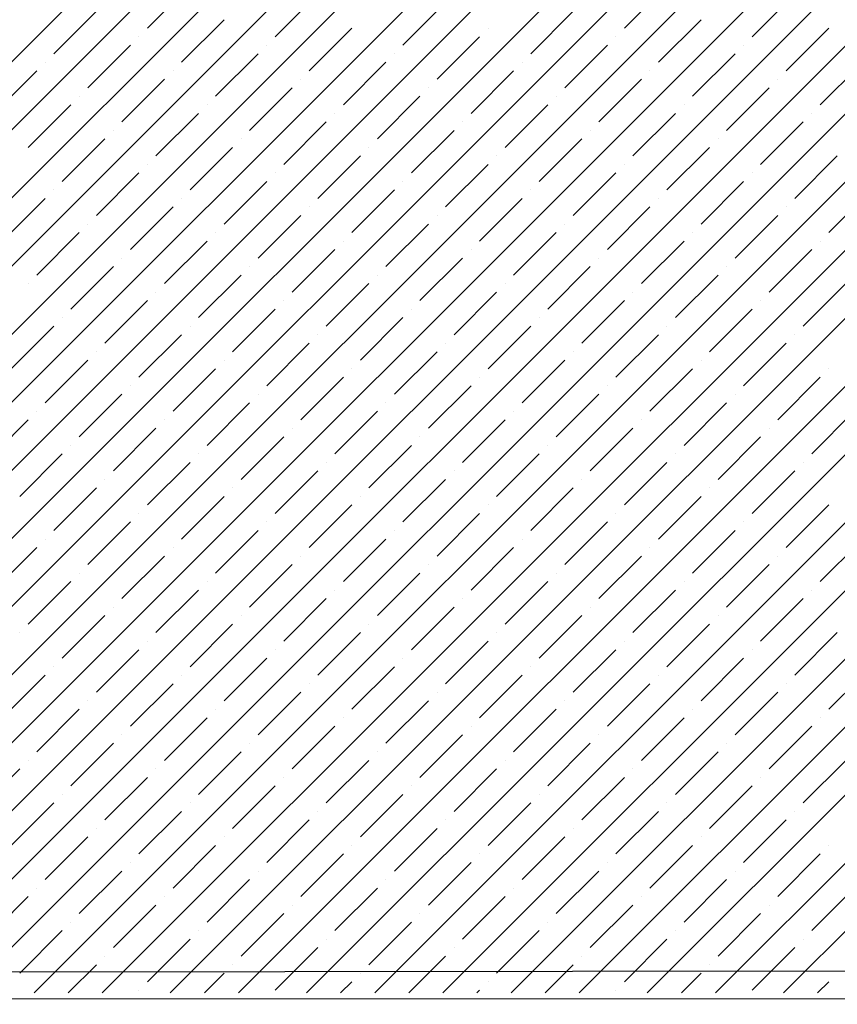
# Model space of a CAD drawing. Units: millimetres. Extents: x -3540 to 42, y -15973 to -12451.
# Drawn here: x -2116 to -2111, y -13180 to -13175 of the extents above; entities that cross this region are included whole.
import ezdxf

# ---------------------------------------------------------------- set-up
doc = ezdxf.new("R2010")
doc.units = ezdxf.units.MM
doc.header["$LTSCALE"] = 5
doc.header["$MEASUREMENT"] = 0
doc.layers.add('Sewatek', color=7, linetype='Continuous')

msp = doc.modelspace()

# ---------------------------------------------------------------- linework, layer by layer
at = {"layer": 'Sewatek', "linetype": 'Continuous', "ltscale": 10}
for p, q in [((-2120.45901, -13179.93277, 1153.28259), (-2095.49086, -13154.96462, 1153.28259)), ((-2120.10543, -13179.93274, 1153.28259), (-2095.13727, -13154.96459, 1153.28259)), ((-2119.75185, -13179.93271, 1153.28259), (-2094.78369, -13154.96456, 1153.28259)), ((-2119.39827, -13179.93269, 1153.28259), (-2094.43011, -13154.96452, 1153.28259)), ((-2119.04468, -13179.93266, 1153.28259), (-2094.07652, -13154.96449, 1153.28259)), ((-2118.6911, -13179.93263, 1153.28259), (-2093.72294, -13154.96446, 1153.28259)), ((-2118.33752, -13179.9326, 1153.28259), (-2093.36935, -13154.96443, 1153.28259)), ((-2117.98394, -13179.93257, 1153.28259), (-2093.01577, -13154.9644, 1153.28259)), ((-2117.63036, -13179.93254, 1153.28259), (-2092.66218, -13154.96437, 1153.28259)), ((-2117.27677, -13179.93251, 1153.28259), (-2092.3086, -13154.96434, 1153.28259)), ((-2116.92319, -13179.93249, 1153.28259), (-2091.95502, -13154.96431, 1153.28259)), ((-2116.56961, -13179.93246, 1153.28259), (-2091.60143, -13154.96428, 1153.28259)), ((-2116.21603, -13179.93243, 1153.28259), (-2091.24785, -13154.96425, 1153.28259)), ((-2115.86245, -13179.9324, 1153.28259), (-2090.89426, -13154.96422, 1153.28259)), ((-2115.50886, -13179.93237, 1153.28259), (-2090.54068, -13154.96418, 1153.28259)), ((-2115.15528, -13179.93234, 1153.28259), (-2090.18709, -13154.96415, 1153.28259)), ((-2114.8017, -13179.93231, 1153.28259), (-2089.83351, -13154.96412, 1153.28259)), ((-2114.44812, -13179.93229, 1153.28259), (-2089.47993, -13154.96409, 1153.28259)), ((-2114.09454, -13179.93226, 1153.28259), (-2089.12634, -13154.96406, 1153.28259)), ((-2113.74096, -13179.93223, 1153.28259), (-2088.77276, -13154.96403, 1153.28259)), ((-2113.38737, -13179.9322, 1153.28259), (-2088.41917, -13154.964, 1153.28259)), ((-2113.03379, -13179.93217, 1153.28259), (-2088.06559, -13154.96397, 1153.28259)), ((-2112.68021, -13179.93214, 1153.28259), (-2087.712, -13154.96394, 1153.28259)), ((-2112.32663, -13179.93211, 1153.28259), (-2087.35842, -13154.96391, 1153.28259)), ((-2111.97305, -13179.93209, 1153.28259), (-2087.00484, -13154.96388, 1153.28259)), ((-2111.61946, -13179.93206, 1153.28259), (-2086.65125, -13154.96384, 1153.28259)), ((-2114.92033, -13174.92442, 1153.28259), (-2114.69936, -13174.70344, 1153.28259)), ((-2112.44545, -13174.92442, 1153.28259), (-2112.22448, -13174.70344, 1153.28259)), ((-2114.25741, -13174.96861, 1153.28259), (-2114.03644, -13174.74764, 1153.28259)), ((-2113.5945, -13175.0128, 1153.28259), (-2113.37353, -13174.79183, 1153.28259)), ((-2111.78254, -13174.96861, 1153.28259), (-2111.56157, -13174.74764, 1153.28259)), ((-2115.40646, -13175.057, 1153.28259), (-2115.18549, -13174.83603, 1153.28259)), ((-2112.93159, -13175.057, 1153.28259), (-2112.71062, -13174.83603, 1153.28259)), ((-2114.74355, -13175.10119, 1153.28259), (-2114.52258, -13174.88022, 1153.28259)), ((-2112.26868, -13175.10119, 1153.28259), (-2112.0477, -13174.88022, 1153.28259)), ((-2114.08064, -13175.14539, 1153.28259), (-2113.85967, -13174.92442, 1153.28259)), ((-2113.15256, -13174.92442, 1153.28259), (-2113.15256, -13174.92442, 1153.28259)), ((-2111.60576, -13175.14539, 1153.28259), (-2111.38479, -13174.92442, 1153.28259)), ((-2114.96452, -13174.96861, 1153.28259), (-2114.96452, -13174.96861, 1153.28259)), ((-2113.41772, -13175.18958, 1153.28259), (-2113.19675, -13174.96861, 1153.28259)), ((-2112.48965, -13174.96861, 1153.28259), (-2112.48965, -13174.96861, 1153.28259)), ((-2115.22969, -13175.23377, 1153.28259), (-2115.00871, -13175.0128, 1153.28259)), ((-2114.30161, -13175.0128, 1153.28259), (-2114.30161, -13175.0128, 1153.28259)), ((-2112.75481, -13175.23377, 1153.28259), (-2112.53384, -13175.0128, 1153.28259)), ((-2111.82673, -13175.0128, 1153.28259), (-2111.82673, -13175.0128, 1153.28259)), ((-2115.45066, -13175.10119, 1153.28259), (-2115.45066, -13175.10119, 1153.28259)), ((-2114.56677, -13175.27797, 1153.28259), (-2114.3458, -13175.057, 1153.28259)), ((-2113.90386, -13175.32216, 1153.28259), (-2113.68289, -13175.10119, 1153.28259)), ((-2113.6387, -13175.057, 1153.28259), (-2113.6387, -13175.057, 1153.28259)), ((-2112.97578, -13175.10119, 1153.28259), (-2112.97578, -13175.10119, 1153.28259)), ((-2112.0919, -13175.27797, 1153.28259), (-2111.87093, -13175.057, 1153.28259)), ((-2111.42899, -13175.32216, 1153.28259), (-2111.20802, -13175.10119, 1153.28259)), ((-2115.71582, -13175.36636, 1153.28259), (-2115.49485, -13175.14539, 1153.28259)), ((-2114.78774, -13175.14539, 1153.28259), (-2114.78774, -13175.14539, 1153.28259)), ((-2113.24095, -13175.36636, 1153.28259), (-2113.01998, -13175.14539, 1153.28259)), ((-2112.31287, -13175.14539, 1153.28259), (-2112.31287, -13175.14539, 1153.28259)), ((-2115.05291, -13175.41055, 1153.28259), (-2114.83194, -13175.18958, 1153.28259)), ((-2114.12483, -13175.18958, 1153.28259), (-2114.12483, -13175.18958, 1153.28259)), ((-2112.57803, -13175.41055, 1153.28259), (-2112.35706, -13175.18958, 1153.28259)), ((-2111.64996, -13175.18958, 1153.28259), (-2111.64996, -13175.18958, 1153.28259)), ((-2114.39, -13175.45475, 1153.28259), (-2114.16903, -13175.23377, 1153.28259)), ((-2113.46192, -13175.23377, 1153.28259), (-2113.46192, -13175.23377, 1153.28259)), ((-2111.91512, -13175.45475, 1153.28259), (-2111.69415, -13175.23377, 1153.28259)), ((-2115.27388, -13175.27797, 1153.28259), (-2115.27388, -13175.27797, 1153.28259)), ((-2113.72708, -13175.49894, 1153.28259), (-2113.50611, -13175.27797, 1153.28259)), ((-2112.79901, -13175.27797, 1153.28259), (-2112.79901, -13175.27797, 1153.28259)), ((-2115.53904, -13175.54313, 1153.28259), (-2115.31807, -13175.32216, 1153.28259)), ((-2114.61097, -13175.32216, 1153.28259), (-2114.61097, -13175.32216, 1153.28259)), ((-2113.06417, -13175.54313, 1153.28259), (-2112.8432, -13175.32216, 1153.28259)), ((-2112.13609, -13175.32216, 1153.28259), (-2112.13609, -13175.32216, 1153.28259)), ((-2114.87613, -13175.58733, 1153.28259), (-2114.65516, -13175.36636, 1153.28259)), ((-2114.21322, -13175.63152, 1153.28259), (-2113.99225, -13175.41055, 1153.28259)), ((-2113.94805, -13175.36636, 1153.28259), (-2113.94805, -13175.36636, 1153.28259)), ((-2113.28514, -13175.41055, 1153.28259), (-2113.28514, -13175.41055, 1153.28259)), ((-2112.40126, -13175.58733, 1153.28259), (-2112.18029, -13175.36636, 1153.28259)), ((-2111.73835, -13175.63152, 1153.28259), (-2111.51737, -13175.41055, 1153.28259)), ((-2111.47318, -13175.36636, 1153.28259), (-2111.47318, -13175.36636, 1153.28259)), ((-2115.0971, -13175.45475, 1153.28259), (-2115.0971, -13175.45475, 1153.28259)), ((-2113.55031, -13175.67572, 1153.28259), (-2113.32934, -13175.45475, 1153.28259)), ((-2112.62223, -13175.45475, 1153.28259), (-2112.62223, -13175.45475, 1153.28259)), ((-2115.36227, -13175.71991, 1153.28259), (-2115.1413, -13175.49894, 1153.28259)), ((-2114.43419, -13175.49894, 1153.28259), (-2114.43419, -13175.49894, 1153.28259)), ((-2112.88739, -13175.71991, 1153.28259), (-2112.66642, -13175.49894, 1153.28259)), ((-2111.95932, -13175.49894, 1153.28259), (-2111.95932, -13175.49894, 1153.28259)), ((-2114.69936, -13175.7641, 1153.28259), (-2114.47838, -13175.54313, 1153.28259)), ((-2113.77128, -13175.54313, 1153.28259), (-2113.77128, -13175.54313, 1153.28259)), ((-2112.22448, -13175.7641, 1153.28259), (-2112.00351, -13175.54313, 1153.28259)), ((-2114.03644, -13175.8083, 1153.28259), (-2113.81547, -13175.58733, 1153.28259)), ((-2113.10837, -13175.58733, 1153.28259), (-2113.10837, -13175.58733, 1153.28259)), ((-2111.56157, -13175.8083, 1153.28259), (-2111.3406, -13175.58733, 1153.28259)), ((-2114.92033, -13175.63152, 1153.28259), (-2114.92033, -13175.63152, 1153.28259)), ((-2113.37353, -13175.85249, 1153.28259), (-2113.15256, -13175.63152, 1153.28259)), ((-2112.44545, -13175.63152, 1153.28259), (-2112.44545, -13175.63152, 1153.28259)), ((-2115.18549, -13175.89669, 1153.28259), (-2114.96452, -13175.67572, 1153.28259)), ((-2114.25741, -13175.67572, 1153.28259), (-2114.25741, -13175.67572, 1153.28259)), ((-2112.71062, -13175.89669, 1153.28259), (-2112.48965, -13175.67572, 1153.28259)), ((-2111.78254, -13175.67572, 1153.28259), (-2111.78254, -13175.67572, 1153.28259)), ((-2115.40646, -13175.7641, 1153.28259), (-2115.40646, -13175.7641, 1153.28259)), ((-2114.52258, -13175.94088, 1153.28259), (-2114.30161, -13175.71991, 1153.28259)), ((-2113.85967, -13175.98508, 1153.28259), (-2113.6387, -13175.7641, 1153.28259)), ((-2113.5945, -13175.71991, 1153.28259), (-2113.5945, -13175.71991, 1153.28259)), ((-2112.93159, -13175.7641, 1153.28259), (-2112.93159, -13175.7641, 1153.28259)), ((-2112.0477, -13175.94088, 1153.28259), (-2111.82673, -13175.71991, 1153.28259)), ((-2111.38479, -13175.98508, 1153.28259), (-2111.16382, -13175.7641, 1153.28259)), ((-2115.67163, -13176.02927, 1153.28259), (-2115.45066, -13175.8083, 1153.28259)), ((-2114.74355, -13175.8083, 1153.28259), (-2114.74355, -13175.8083, 1153.28259)), ((-2113.19675, -13176.02927, 1153.28259), (-2112.97578, -13175.8083, 1153.28259)), ((-2112.26868, -13175.8083, 1153.28259), (-2112.26868, -13175.8083, 1153.28259)), ((-2115.00871, -13176.07346, 1153.28259), (-2114.78774, -13175.85249, 1153.28259)), ((-2114.08064, -13175.85249, 1153.28259), (-2114.08064, -13175.85249, 1153.28259)), ((-2112.53384, -13176.07346, 1153.28259), (-2112.31287, -13175.85249, 1153.28259)), ((-2111.60576, -13175.85249, 1153.28259), (-2111.60576, -13175.85249, 1153.28259)), ((-2114.3458, -13176.11766, 1153.28259), (-2114.12483, -13175.89669, 1153.28259)), ((-2113.41772, -13175.89669, 1153.28259), (-2113.41772, -13175.89669, 1153.28259)), ((-2111.87093, -13176.11766, 1153.28259), (-2111.64996, -13175.89669, 1153.28259)), ((-2115.22969, -13175.94088, 1153.28259), (-2115.22969, -13175.94088, 1153.28259)), ((-2113.68289, -13176.16185, 1153.28259), (-2113.46192, -13175.94088, 1153.28259)), ((-2112.75481, -13175.94088, 1153.28259), (-2112.75481, -13175.94088, 1153.28259)), ((-2115.49485, -13176.20605, 1153.28259), (-2115.27388, -13175.98508, 1153.28259)), ((-2114.56677, -13175.98508, 1153.28259), (-2114.56677, -13175.98508, 1153.28259)), ((-2113.01998, -13176.20605, 1153.28259), (-2112.79901, -13175.98508, 1153.28259)), ((-2112.0919, -13175.98508, 1153.28259), (-2112.0919, -13175.98508, 1153.28259)), ((-2114.83194, -13176.25024, 1153.28259), (-2114.61097, -13176.02927, 1153.28259)), ((-2114.16903, -13176.29443, 1153.28259), (-2113.94805, -13176.07346, 1153.28259)), ((-2113.90386, -13176.02927, 1153.28259), (-2113.90386, -13176.02927, 1153.28259)), ((-2113.24095, -13176.07346, 1153.28259), (-2113.24095, -13176.07346, 1153.28259)), ((-2112.35706, -13176.25024, 1153.28259), (-2112.13609, -13176.02927, 1153.28259)), ((-2111.69415, -13176.29443, 1153.28259), (-2111.47318, -13176.07346, 1153.28259)), ((-2111.42899, -13176.02927, 1153.28259), (-2111.42899, -13176.02927, 1153.28259)), ((-2115.05291, -13176.11766, 1153.28259), (-2115.05291, -13176.11766, 1153.28259)), ((-2113.50611, -13176.33863, 1153.28259), (-2113.28514, -13176.11766, 1153.28259)), ((-2112.57803, -13176.11766, 1153.28259), (-2112.57803, -13176.11766, 1153.28259)), ((-2115.31807, -13176.38282, 1153.28259), (-2115.0971, -13176.16185, 1153.28259)), ((-2114.39, -13176.16185, 1153.28259), (-2114.39, -13176.16185, 1153.28259)), ((-2112.8432, -13176.38282, 1153.28259), (-2112.62223, -13176.16185, 1153.28259)), ((-2111.91512, -13176.16185, 1153.28259), (-2111.91512, -13176.16185, 1153.28259)), ((-2114.65516, -13176.42702, 1153.28259), (-2114.43419, -13176.20605, 1153.28259)), ((-2113.72708, -13176.20605, 1153.28259), (-2113.72708, -13176.20605, 1153.28259)), ((-2112.18029, -13176.42702, 1153.28259), (-2111.95932, -13176.20605, 1153.28259)), ((-2115.53904, -13176.25024, 1153.28259), (-2115.53904, -13176.25024, 1153.28259)), ((-2113.99225, -13176.47121, 1153.28259), (-2113.77128, -13176.25024, 1153.28259)), ((-2113.06417, -13176.25024, 1153.28259), (-2113.06417, -13176.25024, 1153.28259)), ((-2111.51737, -13176.47121, 1153.28259), (-2111.2964, -13176.25024, 1153.28259)), ((-2114.87613, -13176.29443, 1153.28259), (-2114.87613, -13176.29443, 1153.28259)), ((-2113.32934, -13176.51541, 1153.28259), (-2113.10837, -13176.29443, 1153.28259)), ((-2112.40126, -13176.29443, 1153.28259), (-2112.40126, -13176.29443, 1153.28259)), ((-2115.1413, -13176.5596, 1153.28259), (-2114.92033, -13176.33863, 1153.28259)), ((-2114.21322, -13176.33863, 1153.28259), (-2114.21322, -13176.33863, 1153.28259)), ((-2112.66642, -13176.5596, 1153.28259), (-2112.44545, -13176.33863, 1153.28259)), ((-2111.73835, -13176.33863, 1153.28259), (-2111.73835, -13176.33863, 1153.28259)), ((-2115.36227, -13176.42702, 1153.28259), (-2115.36227, -13176.42702, 1153.28259)), ((-2114.47838, -13176.60379, 1153.28259), (-2114.25741, -13176.38282, 1153.28259)), ((-2113.81547, -13176.64799, 1153.28259), (-2113.5945, -13176.42702, 1153.28259)), ((-2113.55031, -13176.38282, 1153.28259), (-2113.55031, -13176.38282, 1153.28259)), ((-2112.88739, -13176.42702, 1153.28259), (-2112.88739, -13176.42702, 1153.28259)), ((-2112.00351, -13176.60379, 1153.28259), (-2111.78254, -13176.38282, 1153.28259)), ((-2115.62743, -13176.69218, 1153.28259), (-2115.40646, -13176.47121, 1153.28259)), ((-2114.69936, -13176.47121, 1153.28259), (-2114.69936, -13176.47121, 1153.28259)), ((-2113.15256, -13176.69218, 1153.28259), (-2112.93159, -13176.47121, 1153.28259)), ((-2112.22448, -13176.47121, 1153.28259), (-2112.22448, -13176.47121, 1153.28259)), ((-2114.96452, -13176.73638, 1153.28259), (-2114.74355, -13176.51541, 1153.28259)), ((-2114.03644, -13176.51541, 1153.28259), (-2114.03644, -13176.51541, 1153.28259)), ((-2112.48965, -13176.73638, 1153.28259), (-2112.26868, -13176.51541, 1153.28259)), ((-2111.56157, -13176.51541, 1153.28259), (-2111.56157, -13176.51541, 1153.28259)), ((-2114.30161, -13176.78057, 1153.28259), (-2114.08064, -13176.5596, 1153.28259)), ((-2113.37353, -13176.5596, 1153.28259), (-2113.37353, -13176.5596, 1153.28259)), ((-2111.82673, -13176.78057, 1153.28259), (-2111.60576, -13176.5596, 1153.28259)), ((-2115.18549, -13176.60379, 1153.28259), (-2115.18549, -13176.60379, 1153.28259)), ((-2113.6387, -13176.82476, 1153.28259), (-2113.41772, -13176.60379, 1153.28259)), ((-2112.71062, -13176.60379, 1153.28259), (-2112.71062, -13176.60379, 1153.28259)), ((-2115.45066, -13176.86896, 1153.28259), (-2115.22969, -13176.64799, 1153.28259)), ((-2114.52258, -13176.64799, 1153.28259), (-2114.52258, -13176.64799, 1153.28259)), ((-2112.97578, -13176.86896, 1153.28259), (-2112.75481, -13176.64799, 1153.28259)), ((-2112.0477, -13176.64799, 1153.28259), (-2112.0477, -13176.64799, 1153.28259)), ((-2114.78774, -13176.91315, 1153.28259), (-2114.56677, -13176.69218, 1153.28259)), ((-2114.12483, -13176.95735, 1153.28259), (-2113.90386, -13176.73638, 1153.28259)), ((-2113.85967, -13176.69218, 1153.28259), (-2113.85967, -13176.69218, 1153.28259)), ((-2113.19675, -13176.73638, 1153.28259), (-2113.19675, -13176.73638, 1153.28259)), ((-2112.31287, -13176.91315, 1153.28259), (-2112.0919, -13176.69218, 1153.28259)), ((-2111.64996, -13176.95735, 1153.28259), (-2111.42899, -13176.73638, 1153.28259)), ((-2111.38479, -13176.69218, 1153.28259), (-2111.38479, -13176.69218, 1153.28259)), ((-2115.00871, -13176.78057, 1153.28259), (-2115.00871, -13176.78057, 1153.28259)), ((-2113.46192, -13177.00154, 1153.28259), (-2113.24095, -13176.78057, 1153.28259)), ((-2112.53384, -13176.78057, 1153.28259), (-2112.53384, -13176.78057, 1153.28259)), ((-2115.27388, -13177.04574, 1153.28259), (-2115.05291, -13176.82476, 1153.28259)), ((-2114.3458, -13176.82476, 1153.28259), (-2114.3458, -13176.82476, 1153.28259)), ((-2112.79901, -13177.04574, 1153.28259), (-2112.57803, -13176.82476, 1153.28259)), ((-2111.87093, -13176.82476, 1153.28259), (-2111.87093, -13176.82476, 1153.28259)), ((-2114.61097, -13177.08993, 1153.28259), (-2114.39, -13176.86896, 1153.28259)), ((-2113.68289, -13176.86896, 1153.28259), (-2113.68289, -13176.86896, 1153.28259)), ((-2112.13609, -13177.08993, 1153.28259), (-2111.91512, -13176.86896, 1153.28259)), ((-2115.49485, -13176.91315, 1153.28259), (-2115.49485, -13176.91315, 1153.28259)), ((-2113.94805, -13177.13412, 1153.28259), (-2113.72708, -13176.91315, 1153.28259)), ((-2113.01998, -13176.91315, 1153.28259), (-2113.01998, -13176.91315, 1153.28259)), ((-2111.47318, -13177.13412, 1153.28259), (-2111.25221, -13176.91315, 1153.28259)), ((-2115.76002, -13177.17832, 1153.28259), (-2115.53904, -13176.95735, 1153.28259)), ((-2114.83194, -13176.95735, 1153.28259), (-2114.83194, -13176.95735, 1153.28259)), ((-2113.28514, -13177.17832, 1153.28259), (-2113.06417, -13176.95735, 1153.28259)), ((-2112.35706, -13176.95735, 1153.28259), (-2112.35706, -13176.95735, 1153.28259)), ((-2115.0971, -13177.22251, 1153.28259), (-2114.87613, -13177.00154, 1153.28259)), ((-2114.43419, -13177.26671, 1153.28259), (-2114.21322, -13177.04574, 1153.28259)), ((-2114.16903, -13177.00154, 1153.28259), (-2114.16903, -13177.00154, 1153.28259)), ((-2113.50611, -13177.04574, 1153.28259), (-2113.50611, -13177.04574, 1153.28259)), ((-2112.62223, -13177.22251, 1153.28259), (-2112.40126, -13177.00154, 1153.28259)), ((-2111.95932, -13177.26671, 1153.28259), (-2111.73835, -13177.04574, 1153.28259)), ((-2111.69415, -13177.00154, 1153.28259), (-2111.69415, -13177.00154, 1153.28259)), ((-2115.31807, -13177.08993, 1153.28259), (-2115.31807, -13177.08993, 1153.28259)), ((-2113.77128, -13177.3109, 1153.28259), (-2113.55031, -13177.08993, 1153.28259)), ((-2112.8432, -13177.08993, 1153.28259), (-2112.8432, -13177.08993, 1153.28259)), ((-2115.58324, -13177.35509, 1153.28259), (-2115.36227, -13177.13412, 1153.28259)), ((-2114.65516, -13177.13412, 1153.28259), (-2114.65516, -13177.13412, 1153.28259)), ((-2113.10837, -13177.35509, 1153.28259), (-2112.88739, -13177.13412, 1153.28259)), ((-2112.18029, -13177.13412, 1153.28259), (-2112.18029, -13177.13412, 1153.28259)), ((-2114.92033, -13177.39929, 1153.28259), (-2114.69936, -13177.17832, 1153.28259)), ((-2113.99225, -13177.17832, 1153.28259), (-2113.99225, -13177.17832, 1153.28259)), ((-2112.44545, -13177.39929, 1153.28259), (-2112.22448, -13177.17832, 1153.28259)), ((-2111.51737, -13177.17832, 1153.28259), (-2111.51737, -13177.17832, 1153.28259)), ((-2114.25741, -13177.44348, 1153.28259), (-2114.03644, -13177.22251, 1153.28259)), ((-2113.32934, -13177.22251, 1153.28259), (-2113.32934, -13177.22251, 1153.28259)), ((-2111.78254, -13177.44348, 1153.28259), (-2111.56157, -13177.22251, 1153.28259)), ((-2115.1413, -13177.26671, 1153.28259), (-2115.1413, -13177.26671, 1153.28259)), ((-2113.5945, -13177.48768, 1153.28259), (-2113.37353, -13177.26671, 1153.28259)), ((-2112.66642, -13177.26671, 1153.28259), (-2112.66642, -13177.26671, 1153.28259)), ((-2115.40646, -13177.53187, 1153.28259), (-2115.18549, -13177.3109, 1153.28259)), ((-2114.47838, -13177.3109, 1153.28259), (-2114.47838, -13177.3109, 1153.28259)), ((-2112.93159, -13177.53187, 1153.28259), (-2112.71062, -13177.3109, 1153.28259)), ((-2112.00351, -13177.3109, 1153.28259), (-2112.00351, -13177.3109, 1153.28259)), ((-2114.74355, -13177.57607, 1153.28259), (-2114.52258, -13177.35509, 1153.28259)), ((-2114.08064, -13177.62026, 1153.28259), (-2113.85967, -13177.39929, 1153.28259)), ((-2113.81547, -13177.35509, 1153.28259), (-2113.81547, -13177.35509, 1153.28259)), ((-2113.15256, -13177.39929, 1153.28259), (-2113.15256, -13177.39929, 1153.28259)), ((-2112.26868, -13177.57607, 1153.28259), (-2112.0477, -13177.35509, 1153.28259)), ((-2111.60576, -13177.62026, 1153.28259), (-2111.38479, -13177.39929, 1153.28259)), ((-2114.96452, -13177.44348, 1153.28259), (-2114.96452, -13177.44348, 1153.28259)), ((-2113.41772, -13177.66445, 1153.28259), (-2113.19675, -13177.44348, 1153.28259)), ((-2112.48965, -13177.44348, 1153.28259), (-2112.48965, -13177.44348, 1153.28259)), ((-2115.22969, -13177.70865, 1153.28259), (-2115.00871, -13177.48768, 1153.28259)), ((-2114.30161, -13177.48768, 1153.28259), (-2114.30161, -13177.48768, 1153.28259)), ((-2112.75481, -13177.70865, 1153.28259), (-2112.53384, -13177.48768, 1153.28259)), ((-2111.82673, -13177.48768, 1153.28259), (-2111.82673, -13177.48768, 1153.28259)), ((-2114.56677, -13177.75284, 1153.28259), (-2114.3458, -13177.53187, 1153.28259)), ((-2113.6387, -13177.53187, 1153.28259), (-2113.6387, -13177.53187, 1153.28259)), ((-2112.0919, -13177.75284, 1153.28259), (-2111.87093, -13177.53187, 1153.28259)), ((-2115.45066, -13177.57607, 1153.28259), (-2115.45066, -13177.57607, 1153.28259)), ((-2113.90386, -13177.79704, 1153.28259), (-2113.68289, -13177.57607, 1153.28259)), ((-2112.97578, -13177.57607, 1153.28259), (-2112.97578, -13177.57607, 1153.28259)), ((-2111.42899, -13177.79704, 1153.28259), (-2111.20802, -13177.57607, 1153.28259)), ((-2115.71582, -13177.84123, 1153.28259), (-2115.49485, -13177.62026, 1153.28259)), ((-2114.78774, -13177.62026, 1153.28259), (-2114.78774, -13177.62026, 1153.28259)), ((-2113.24095, -13177.84123, 1153.28259), (-2113.01998, -13177.62026, 1153.28259)), ((-2112.31287, -13177.62026, 1153.28259), (-2112.31287, -13177.62026, 1153.28259)), ((-2115.05291, -13177.88542, 1153.28259), (-2114.83194, -13177.66445, 1153.28259)), ((-2114.39, -13177.92962, 1153.28259), (-2114.16903, -13177.70865, 1153.28259)), ((-2114.12483, -13177.66445, 1153.28259), (-2114.12483, -13177.66445, 1153.28259)), ((-2113.46192, -13177.70865, 1153.28259), (-2113.46192, -13177.70865, 1153.28259)), ((-2112.57803, -13177.88542, 1153.28259), (-2112.35706, -13177.66445, 1153.28259)), ((-2111.91512, -13177.92962, 1153.28259), (-2111.69415, -13177.70865, 1153.28259)), ((-2111.64996, -13177.66445, 1153.28259), (-2111.64996, -13177.66445, 1153.28259)), ((-2115.27388, -13177.75284, 1153.28259), (-2115.27388, -13177.75284, 1153.28259)), ((-2113.72708, -13177.97381, 1153.28259), (-2113.50611, -13177.75284, 1153.28259)), ((-2112.79901, -13177.75284, 1153.28259), (-2112.79901, -13177.75284, 1153.28259)), ((-2115.53904, -13178.01801, 1153.28259), (-2115.31807, -13177.79704, 1153.28259)), ((-2114.61097, -13177.79704, 1153.28259), (-2114.61097, -13177.79704, 1153.28259)), ((-2113.06417, -13178.01801, 1153.28259), (-2112.8432, -13177.79704, 1153.28259)), ((-2112.13609, -13177.79704, 1153.28259), (-2112.13609, -13177.79704, 1153.28259)), ((-2114.87613, -13178.0622, 1153.28259), (-2114.65516, -13177.84123, 1153.28259)), ((-2113.94805, -13177.84123, 1153.28259), (-2113.94805, -13177.84123, 1153.28259)), ((-2112.40126, -13178.0622, 1153.28259), (-2112.18029, -13177.84123, 1153.28259)), ((-2111.47318, -13177.84123, 1153.28259), (-2111.47318, -13177.84123, 1153.28259)), ((-2114.21322, -13178.1064, 1153.28259), (-2113.99225, -13177.88542, 1153.28259)), ((-2113.28514, -13177.88542, 1153.28259), (-2113.28514, -13177.88542, 1153.28259)), ((-2111.73835, -13178.1064, 1153.28259), (-2111.51737, -13177.88542, 1153.28259)), ((-2115.0971, -13177.92962, 1153.28259), (-2115.0971, -13177.92962, 1153.28259)), ((-2113.55031, -13178.15059, 1153.28259), (-2113.32934, -13177.92962, 1153.28259)), ((-2112.62223, -13177.92962, 1153.28259), (-2112.62223, -13177.92962, 1153.28259)), ((-2115.36227, -13178.19478, 1153.28259), (-2115.1413, -13177.97381, 1153.28259)), ((-2114.69936, -13178.23898, 1153.28259), (-2114.47838, -13178.01801, 1153.28259)), ((-2114.43419, -13177.97381, 1153.28259), (-2114.43419, -13177.97381, 1153.28259)), ((-2113.77128, -13178.01801, 1153.28259), (-2113.77128, -13178.01801, 1153.28259)), ((-2112.88739, -13178.19478, 1153.28259), (-2112.66642, -13177.97381, 1153.28259)), ((-2112.22448, -13178.23898, 1153.28259), (-2112.00351, -13178.01801, 1153.28259)), ((-2111.95932, -13177.97381, 1153.28259), (-2111.95932, -13177.97381, 1153.28259)), ((-2115.58324, -13178.0622, 1153.28259), (-2115.58324, -13178.0622, 1153.28259)), ((-2114.03644, -13178.28317, 1153.28259), (-2113.81547, -13178.0622, 1153.28259)), ((-2113.10837, -13178.0622, 1153.28259), (-2113.10837, -13178.0622, 1153.28259)), ((-2111.56157, -13178.28317, 1153.28259), (-2111.3406, -13178.0622, 1153.28259)), ((-2114.92033, -13178.1064, 1153.28259), (-2114.92033, -13178.1064, 1153.28259)), ((-2113.37353, -13178.32737, 1153.28259), (-2113.15256, -13178.1064, 1153.28259)), ((-2112.44545, -13178.1064, 1153.28259), (-2112.44545, -13178.1064, 1153.28259)), ((-2115.18549, -13178.37156, 1153.28259), (-2114.96452, -13178.15059, 1153.28259)), ((-2114.25741, -13178.15059, 1153.28259), (-2114.25741, -13178.15059, 1153.28259)), ((-2112.71062, -13178.37156, 1153.28259), (-2112.48965, -13178.15059, 1153.28259)), ((-2111.78254, -13178.15059, 1153.28259), (-2111.78254, -13178.15059, 1153.28259)), ((-2114.52258, -13178.41576, 1153.28259), (-2114.30161, -13178.19478, 1153.28259)), ((-2113.5945, -13178.19478, 1153.28259), (-2113.5945, -13178.19478, 1153.28259)), ((-2112.0477, -13178.41576, 1153.28259), (-2111.82673, -13178.19478, 1153.28259)), ((-2115.40646, -13178.23898, 1153.28259), (-2115.40646, -13178.23898, 1153.28259)), ((-2113.85967, -13178.45995, 1153.28259), (-2113.6387, -13178.23898, 1153.28259)), ((-2112.93159, -13178.23898, 1153.28259), (-2112.93159, -13178.23898, 1153.28259)), ((-2111.38479, -13178.45995, 1153.28259), (-2111.16382, -13178.23898, 1153.28259)), ((-2115.67163, -13178.50414, 1153.28259), (-2115.45066, -13178.28317, 1153.28259)), ((-2114.74355, -13178.28317, 1153.28259), (-2114.74355, -13178.28317, 1153.28259)), ((-2113.19675, -13178.50414, 1153.28259), (-2112.97578, -13178.28317, 1153.28259)), ((-2112.26868, -13178.28317, 1153.28259), (-2112.26868, -13178.28317, 1153.28259)), ((-2115.00871, -13178.54834, 1153.28259), (-2114.78774, -13178.32737, 1153.28259)), ((-2114.3458, -13178.59253, 1153.28259), (-2114.12483, -13178.37156, 1153.28259)), ((-2114.08064, -13178.32737, 1153.28259), (-2114.08064, -13178.32737, 1153.28259)), ((-2113.41772, -13178.37156, 1153.28259), (-2113.41772, -13178.37156, 1153.28259)), ((-2112.53384, -13178.54834, 1153.28259), (-2112.31287, -13178.32737, 1153.28259)), ((-2111.87093, -13178.59253, 1153.28259), (-2111.64996, -13178.37156, 1153.28259)), ((-2111.60576, -13178.32737, 1153.28259), (-2111.60576, -13178.32737, 1153.28259)), ((-2115.22969, -13178.41576, 1153.28259), (-2115.22969, -13178.41576, 1153.28259)), ((-2113.68289, -13178.63673, 1153.28259), (-2113.46192, -13178.41576, 1153.28259)), ((-2112.75481, -13178.41576, 1153.28259), (-2112.75481, -13178.41576, 1153.28259)), ((-2115.49485, -13178.68092, 1153.28259), (-2115.27388, -13178.45995, 1153.28259)), ((-2114.56677, -13178.45995, 1153.28259), (-2114.56677, -13178.45995, 1153.28259)), ((-2113.01998, -13178.68092, 1153.28259), (-2112.79901, -13178.45995, 1153.28259)), ((-2112.0919, -13178.45995, 1153.28259), (-2112.0919, -13178.45995, 1153.28259)), ((-2114.83194, -13178.72511, 1153.28259), (-2114.61097, -13178.50414, 1153.28259)), ((-2113.90386, -13178.50414, 1153.28259), (-2113.90386, -13178.50414, 1153.28259)), ((-2112.35706, -13178.72511, 1153.28259), (-2112.13609, -13178.50414, 1153.28259)), ((-2111.42899, -13178.50414, 1153.28259), (-2111.42899, -13178.50414, 1153.28259)), ((-2114.16903, -13178.76931, 1153.28259), (-2113.94805, -13178.54834, 1153.28259)), ((-2113.24095, -13178.54834, 1153.28259), (-2113.24095, -13178.54834, 1153.28259)), ((-2111.69415, -13178.76931, 1153.28259), (-2111.47318, -13178.54834, 1153.28259)), ((-2115.05291, -13178.59253, 1153.28259), (-2115.05291, -13178.59253, 1153.28259)), ((-2113.50611, -13178.8135, 1153.28259), (-2113.28514, -13178.59253, 1153.28259)), ((-2112.57803, -13178.59253, 1153.28259), (-2112.57803, -13178.59253, 1153.28259)), ((-2115.31807, -13178.8577, 1153.28259), (-2115.0971, -13178.63673, 1153.28259)), ((-2114.65516, -13178.90189, 1153.28259), (-2114.43419, -13178.68092, 1153.28259)), ((-2114.39, -13178.63673, 1153.28259), (-2114.39, -13178.63673, 1153.28259)), ((-2113.72708, -13178.68092, 1153.28259), (-2113.72708, -13178.68092, 1153.28259)), ((-2112.8432, -13178.8577, 1153.28259), (-2112.62223, -13178.63673, 1153.28259)), ((-2112.18029, -13178.90189, 1153.28259), (-2111.95932, -13178.68092, 1153.28259)), ((-2111.91512, -13178.63673, 1153.28259), (-2111.91512, -13178.63673, 1153.28259)), ((-2115.53904, -13178.72511, 1153.28259), (-2115.53904, -13178.72511, 1153.28259)), ((-2113.99225, -13178.94609, 1153.28259), (-2113.77128, -13178.72511, 1153.28259)), ((-2113.06417, -13178.72511, 1153.28259), (-2113.06417, -13178.72511, 1153.28259)), ((-2111.51737, -13178.94609, 1153.28259), (-2111.2964, -13178.72511, 1153.28259)), ((-2115.80421, -13178.99028, 1153.28259), (-2115.58324, -13178.76931, 1153.28259)), ((-2114.87613, -13178.76931, 1153.28259), (-2114.87613, -13178.76931, 1153.28259)), ((-2113.32934, -13178.99028, 1153.28259), (-2113.10837, -13178.76931, 1153.28259)), ((-2112.40126, -13178.76931, 1153.28259), (-2112.40126, -13178.76931, 1153.28259)), ((-2115.1413, -13179.03447, 1153.28259), (-2114.92033, -13178.8135, 1153.28259)), ((-2114.21322, -13178.8135, 1153.28259), (-2114.21322, -13178.8135, 1153.28259)), ((-2112.66642, -13179.03447, 1153.28259), (-2112.44545, -13178.8135, 1153.28259)), ((-2111.73835, -13178.8135, 1153.28259), (-2111.73835, -13178.8135, 1153.28259)), ((-2114.47838, -13179.07867, 1153.28259), (-2114.25741, -13178.8577, 1153.28259)), ((-2113.55031, -13178.8577, 1153.28259), (-2113.55031, -13178.8577, 1153.28259)), ((-2112.00351, -13179.07867, 1153.28259), (-2111.78254, -13178.8577, 1153.28259)), ((-2115.36227, -13178.90189, 1153.28259), (-2115.36227, -13178.90189, 1153.28259)), ((-2113.81547, -13179.12286, 1153.28259), (-2113.5945, -13178.90189, 1153.28259)), ((-2112.88739, -13178.90189, 1153.28259), (-2112.88739, -13178.90189, 1153.28259)), ((-2115.62743, -13179.16706, 1153.28259), (-2115.40646, -13178.94609, 1153.28259)), ((-2114.69936, -13178.94609, 1153.28259), (-2114.69936, -13178.94609, 1153.28259)), ((-2113.15256, -13179.16706, 1153.28259), (-2112.93159, -13178.94609, 1153.28259)), ((-2112.22448, -13178.94609, 1153.28259), (-2112.22448, -13178.94609, 1153.28259)), ((-2114.96452, -13179.21125, 1153.28259), (-2114.74355, -13178.99028, 1153.28259)), ((-2114.30161, -13179.25544, 1153.28259), (-2114.08064, -13179.03447, 1153.28259)), ((-2114.03644, -13178.99028, 1153.28259), (-2114.03644, -13178.99028, 1153.28259)), ((-2113.37353, -13179.03447, 1153.28259), (-2113.37353, -13179.03447, 1153.28259)), ((-2112.48965, -13179.21125, 1153.28259), (-2112.26868, -13178.99028, 1153.28259)), ((-2111.82673, -13179.25544, 1153.28259), (-2111.60576, -13179.03447, 1153.28259)), ((-2111.56157, -13178.99028, 1153.28259), (-2111.56157, -13178.99028, 1153.28259)), ((-2115.18549, -13179.07867, 1153.28259), (-2115.18549, -13179.07867, 1153.28259)), ((-2113.6387, -13179.29964, 1153.28259), (-2113.41772, -13179.07867, 1153.28259)), ((-2112.71062, -13179.07867, 1153.28259), (-2112.71062, -13179.07867, 1153.28259)), ((-2115.45066, -13179.34383, 1153.28259), (-2115.22969, -13179.12286, 1153.28259)), ((-2114.52258, -13179.12286, 1153.28259), (-2114.52258, -13179.12286, 1153.28259)), ((-2112.97578, -13179.34383, 1153.28259), (-2112.75481, -13179.12286, 1153.28259)), ((-2112.0477, -13179.12286, 1153.28259), (-2112.0477, -13179.12286, 1153.28259)), ((-2114.78774, -13179.38803, 1153.28259), (-2114.56677, -13179.16706, 1153.28259)), ((-2113.85967, -13179.16706, 1153.28259), (-2113.85967, -13179.16706, 1153.28259)), ((-2112.31287, -13179.38803, 1153.28259), (-2112.0919, -13179.16706, 1153.28259)), ((-2111.38479, -13179.16706, 1153.28259), (-2111.38479, -13179.16706, 1153.28259)), ((-2114.12483, -13179.43222, 1153.28259), (-2113.90386, -13179.21125, 1153.28259)), ((-2113.19675, -13179.21125, 1153.28259), (-2113.19675, -13179.21125, 1153.28259)), ((-2111.64996, -13179.43222, 1153.28259), (-2111.42899, -13179.21125, 1153.28259)), ((-2115.00871, -13179.25544, 1153.28259), (-2115.00871, -13179.25544, 1153.28259)), ((-2113.46192, -13179.47642, 1153.28259), (-2113.24095, -13179.25544, 1153.28259)), ((-2112.53384, -13179.25544, 1153.28259), (-2112.53384, -13179.25544, 1153.28259)), ((-2115.27388, -13179.52061, 1153.28259), (-2115.05291, -13179.29964, 1153.28259)), ((-2114.61097, -13179.5648, 1153.28259), (-2114.39, -13179.34383, 1153.28259)), ((-2114.3458, -13179.29964, 1153.28259), (-2114.3458, -13179.29964, 1153.28259)), ((-2113.68289, -13179.34383, 1153.28259), (-2113.68289, -13179.34383, 1153.28259)), ((-2112.79901, -13179.52061, 1153.28259), (-2112.57803, -13179.29964, 1153.28259)), ((-2112.13609, -13179.5648, 1153.28259), (-2111.91512, -13179.34383, 1153.28259)), ((-2111.87093, -13179.29964, 1153.28259), (-2111.87093, -13179.29964, 1153.28259)), ((-2115.49485, -13179.38803, 1153.28259), (-2115.49485, -13179.38803, 1153.28259)), ((-2113.94805, -13179.609, 1153.28259), (-2113.72708, -13179.38803, 1153.28259)), ((-2113.01998, -13179.38803, 1153.28259), (-2113.01998, -13179.38803, 1153.28259)), ((-2111.47318, -13179.609, 1153.28259), (-2111.25221, -13179.38803, 1153.28259)), ((-2115.76002, -13179.65319, 1153.28259), (-2115.53904, -13179.43222, 1153.28259)), ((-2114.83194, -13179.43222, 1153.28259), (-2114.83194, -13179.43222, 1153.28259)), ((-2113.28514, -13179.65319, 1153.28259), (-2113.06417, -13179.43222, 1153.28259)), ((-2112.35706, -13179.43222, 1153.28259), (-2112.35706, -13179.43222, 1153.28259)), ((-2115.0971, -13179.69739, 1153.28259), (-2114.87613, -13179.47642, 1153.28259)), ((-2114.16903, -13179.47642, 1153.28259), (-2114.16903, -13179.47642, 1153.28259)), ((-2112.62223, -13179.69739, 1153.28259), (-2112.40126, -13179.47642, 1153.28259)), ((-2111.69415, -13179.47642, 1153.28259), (-2111.69415, -13179.47642, 1153.28259)), ((-2114.43419, -13179.74158, 1153.28259), (-2114.21322, -13179.52061, 1153.28259)), ((-2113.50611, -13179.52061, 1153.28259), (-2113.50611, -13179.52061, 1153.28259)), ((-2111.95932, -13179.74158, 1153.28259), (-2111.73835, -13179.52061, 1153.28259)), ((-2115.31807, -13179.5648, 1153.28259), (-2115.31807, -13179.5648, 1153.28259)), ((-2113.77128, -13179.78577, 1153.28259), (-2113.55031, -13179.5648, 1153.28259)), ((-2112.8432, -13179.5648, 1153.28259), (-2112.8432, -13179.5648, 1153.28259)), ((-2115.58324, -13179.82997, 1153.28259), (-2115.36227, -13179.609, 1153.28259)), ((-2114.92033, -13179.87416, 1153.28259), (-2114.69936, -13179.65319, 1153.28259)), ((-2114.65516, -13179.609, 1153.28259), (-2114.65516, -13179.609, 1153.28259)), ((-2113.99225, -13179.65319, 1153.28259), (-2113.99225, -13179.65319, 1153.28259)), ((-2113.10837, -13179.82997, 1153.28259), (-2112.88739, -13179.609, 1153.28259)), ((-2112.44545, -13179.87416, 1153.28259), (-2112.22448, -13179.65319, 1153.28259)), ((-2112.18029, -13179.609, 1153.28259), (-2112.18029, -13179.609, 1153.28259)), ((-2111.51737, -13179.65319, 1153.28259), (-2111.51737, -13179.65319, 1153.28259)), ((-2114.25741, -13179.91836, 1153.28259), (-2114.03644, -13179.69739, 1153.28259)), ((-2113.32934, -13179.69739, 1153.28259), (-2113.32934, -13179.69739, 1153.28259)), ((-2111.78254, -13179.91836, 1153.28259), (-2111.56157, -13179.69739, 1153.28259)), ((-2115.1413, -13179.74158, 1153.28259), (-2115.1413, -13179.74158, 1153.28259)), ((-2113.56416, -13179.93221, 1153.28259), (-2113.37353, -13179.74158, 1153.28259)), ((-2112.66642, -13179.74158, 1153.28259), (-2112.66642, -13179.74158, 1153.28259)), ((-2115.33207, -13179.93236, 1153.28259), (-2115.18549, -13179.78577, 1153.28259)), ((-2114.47838, -13179.78577, 1153.28259), (-2114.47838, -13179.78577, 1153.28259)), ((-2112.857, -13179.93216, 1153.28259), (-2112.71062, -13179.78577, 1153.28259)), ((-2112.00351, -13179.78577, 1153.28259), (-2112.00351, -13179.78577, 1153.28259)), ((-2114.62491, -13179.9323, 1153.28259), (-2114.52258, -13179.82997, 1153.28259)), ((-2113.81547, -13179.82997, 1153.28259), (-2113.81547, -13179.82997, 1153.28259)), ((-2112.14984, -13179.9321, 1153.28259), (-2112.0477, -13179.82997, 1153.28259)), ((-2113.91775, -13179.93224, 1153.28259), (-2113.85967, -13179.87416, 1153.28259)), ((-2113.15256, -13179.87416, 1153.28259), (-2113.15256, -13179.87416, 1153.28259)), ((-2111.44267, -13179.93204, 1153.28259), (-2111.38479, -13179.87416, 1153.28259)), ((-2114.96452, -13179.91836, 1153.28259), (-2114.96452, -13179.91836, 1153.28259)), ((-2113.21058, -13179.93219, 1153.28259), (-2113.19675, -13179.91836, 1153.28259)), ((-2112.48965, -13179.91836, 1153.28259), (-2112.48965, -13179.91836, 1153.28259))]:
    msp.add_line(p, q, dxfattribs=at)
at = {"layer": 'Sewatek'}
msp.add_line((-2201.93959, -13179.93952, 689.52146), (-2010.25233, -13179.6812, 689.52146), dxfattribs=at)
at = {"layer": 'Sewatek', "linetype": 'Continuous', "ltscale": 0.5}
msp.add_line((-2201.93959, -13179.93952, 689.52146), (-2000.2524, -13179.99153, 605.85439), dxfattribs=at)

doc.saveas('drawing.dxf')
